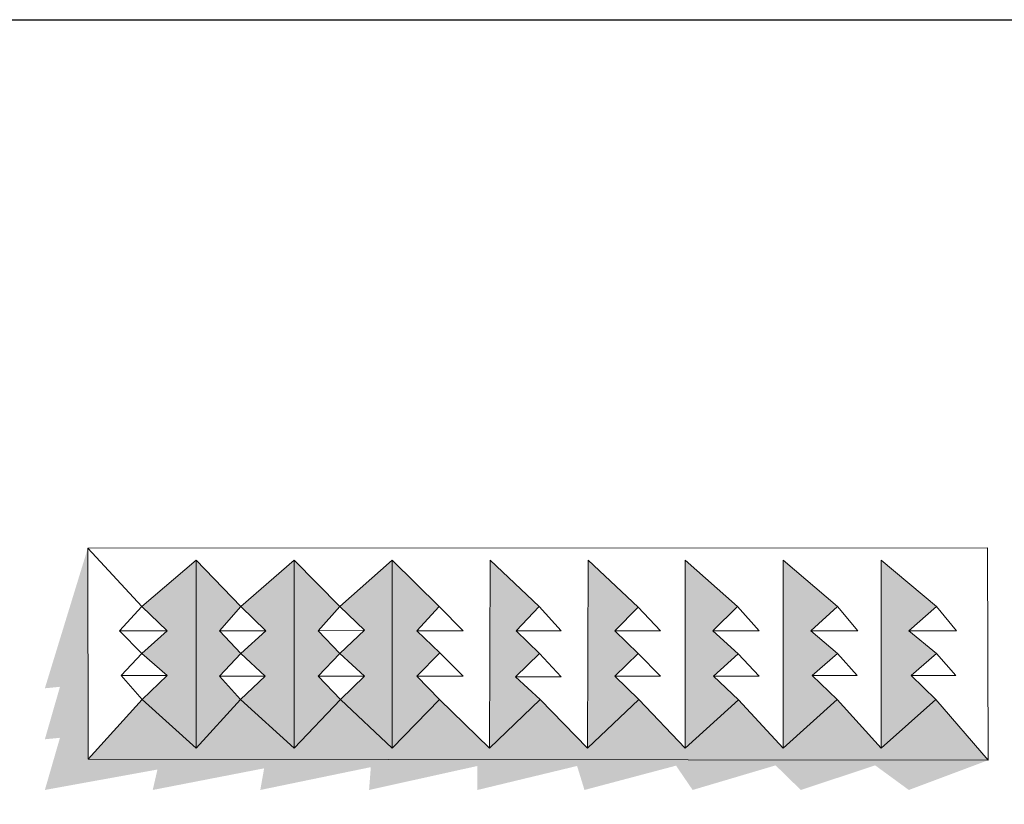
# Model space of a CAD drawing. Units: millimetres. Extents: x -17925 to 227778, y -93007 to 181693.
# Drawn here: x 35178 to 39415, y -7058 to -3684 of the extents above; entities that cross this region are included whole.
import ezdxf

# ---------------------------------------------------------------- set-up
doc = ezdxf.new("R2010")
doc.units = ezdxf.units.MM
doc.header["$LTSCALE"] = 100
doc.layers.add('.titles 2', color=35, linetype='Continuous')

msp = doc.modelspace()

# ---------------------------------------------------------------- hatches: boundary and pattern name
at = {"linetype": 'Continuous', "lineweight": 5}
h = msp.add_hatch(color=7, dxfattribs=at)
h.set_gradient(color1=(199, 200, 202), color2=(130, 135, 140))
h.paths.add_polyline_path([(35471.4, -5957.2), (35286.7, -6559.4), (35351.7, -6553), (35286.7, -6778.7), (35351.7, -6772.3), (35286.7, -6996.7), (35771.2, -6908.7), (35750.8, -6996.7), (36230.2, -6903.6), (36213.7, -6996.7), (36689.2, -6898.5), (36681.6, -6996.7), (37148.2, -6893.4), (37148.2, -6996.7), (37576.7, -6893.4), (37608.5, -6996.7), (38002.5, -6892.1), (38073.9, -6996.7), (38430.9, -6890.9), (38539.3, -6996.7), (38859.3, -6890.9), (39004.1, -6996.7), (39345.1, -6869), (35473.6, -6863.8)])
h = msp.add_hatch(color=7, dxfattribs=at)
h.dxf.hatch_style = 1
h.set_gradient(color1=(130, 135, 140), color2=(199, 200, 202), name='SPHERICAL')
h.paths.add_polyline_path([(35937.2, -6008), (35703.7, -6207.2), (35812.3, -6312.4), (35703.7, -6409.2), (35812.3, -6504.7), (35705.5, -6607.1), (35937.2, -6816.4)])
h.paths.add_polyline_path([(36129.4, -6207.2), (35937.2, -6008), (35937.2, -6816.4), (36128.6, -6607.1), (36038.8, -6507.3), (36129.4, -6409.2), (36038.5, -6312.4)])
h.paths.add_polyline_path([(36359, -6008), (36129.4, -6207.2), (36237.9, -6312.4), (36129.4, -6409.2), (36235.3, -6507.3), (36128.6, -6607.1), (36359, -6816.4)])
h.paths.add_polyline_path([(36462.9, -6312.4), (36556.4, -6207.2), (36359, -6008), (36359, -6816.4), (36558.2, -6607.1), (36463.2, -6507.3), (36556.4, -6409.2)])
h.paths.add_polyline_path([(36780.8, -6008), (36556.4, -6207.2), (36662.3, -6309.8), (36556.4, -6409.2), (36662.3, -6507.3), (36558.2, -6607.1), (36780.8, -6816.4)])
h.paths.add_polyline_path([(36887.3, -6312.4), (36983.4, -6207.2), (36780.8, -6008), (36780.8, -6816.4), (36985.2, -6607.1), (36887.6, -6507.3), (36985.9, -6406.6)])
h = msp.add_hatch(color=7, dxfattribs=at)
h.set_gradient(color1=(199, 200, 202), color2=(130, 135, 140))
h.paths.add_polyline_path([(37314.3, -6312.4), (37412.9, -6207.2), (37202.6, -6008), (37200.1, -6816.4), (37417.4, -6607.1), (37312, -6509.9), (37415.5, -6409.2)])
h = msp.add_hatch(color=7, dxfattribs=at)
h.set_gradient(color1=(199, 200, 202), color2=(130, 135, 140))
h.paths.add_polyline_path([(37738.7, -6312.4), (37839.9, -6209.8), (37624.5, -6008), (37621.9, -6816.4), (37841.8, -6607.1), (37739, -6507.3), (37839.9, -6409.2)])
h = msp.add_hatch(color=7, dxfattribs=at)
h.set_gradient(color1=(199, 200, 202), color2=(130, 135, 140))
h.paths.add_polyline_path([(38269.5, -6411.8), (38160.5, -6312.4), (38266.9, -6207.2), (38041.1, -6008), (38041.1, -6816.4), (38271.3, -6609.7), (38163.4, -6507.3)])
h = msp.add_hatch(color=7, dxfattribs=at)
h.set_gradient(color1=(199, 200, 202), color2=(130, 135, 140))
h.paths.add_polyline_path([(38696.5, -6409.2), (38582.3, -6312.4), (38696.5, -6207.2), (38462.9, -6008), (38462.9, -6816.4), (38695.7, -6607.1), (38587.8, -6504.7)])
h = msp.add_hatch(color=7, dxfattribs=at)
h.set_gradient(color1=(199, 200, 202), color2=(130, 135, 140))
h.paths.add_polyline_path([(39004.1, -6312.4), (39123.5, -6207.2), (38884.7, -6008), (38884.7, -6816.4), (39120.1, -6607.1), (39014.8, -6504.7), (39123.5, -6409.2)])
h = msp.add_hatch(color=7, dxfattribs=at)
h.dxf.hatch_style = 1
h.set_gradient(color1=(255, 255, 255), color2=(99, 100, 102))
h.paths.add_polyline_path([(39345.1, -6869), (39120.1, -6607.1), (38884.7, -6816.4), (38695.7, -6607.1), (38462.9, -6816.4), (38271.3, -6609.7), (38041.1, -6816.4), (37841.8, -6607.1), (37621.9, -6816.4), (37417.4, -6607.1), (37200.1, -6816.4), (36985.2, -6607.1), (36780.8, -6816.4), (36558.2, -6607.1), (36359, -6816.4), (36128.6, -6607.1), (35937.2, -6816.4), (35705.5, -6607.1), (35473.6, -6863.8)])

# ---------------------------------------------------------------- linework, layer by layer
at = {"layer": '.titles 2', "linetype": 'Continuous', "ltscale": 10}
msp.add_lwpolyline([(31322.3, -3683.9), (66108.3, -3683.9), (66108.3, -9847), (31322.3, -9847)], close=True, dxfattribs=at)
at = {"color": 7, "linetype": 'Continuous', "lineweight": 5}
for p, q in [((35471.4, -5957.2), (39342.5, -5954.7)), ((35473.6, -6863.8), (35471.4, -5957.2)), ((35703.7, -6207.2), (35471.4, -5957.2)), ((39342.5, -5954.7), (39345.1, -6869)), ((35703.7, -6207.2), (35937.2, -6008)), ((35937.2, -6008), (35937.2, -6816.4)), ((36129.4, -6207.2), (35937.2, -6008)), ((36129.4, -6207.2), (36359, -6008)), ((36359, -6008), (36359, -6816.4)), ((36556.4, -6207.2), (36359, -6008)), ((36780.8, -6008), (36556.4, -6207.2)), ((36780.8, -6008), (36780.8, -6816.4)), ((36983.4, -6207.2), (36780.8, -6008)), ((37202.6, -6008), (37200.1, -6816.4)), ((37412.9, -6207.2), (37202.6, -6008)), ((37624.5, -6008), (37621.9, -6816.4)), ((37839.9, -6209.8), (37624.5, -6008)), ((38041.1, -6008), (38041.1, -6816.4)), ((38266.9, -6207.2), (38041.1, -6008)), ((38462.9, -6008), (38462.9, -6816.4)), ((38696.5, -6207.2), (38462.9, -6008)), ((38884.7, -6008), (38884.7, -6816.4)), ((39123.5, -6207.2), (38884.7, -6008)), ((35607.6, -6312.4), (35703.7, -6207.2)), ((35812.3, -6312.4), (35703.7, -6207.2)), ((36038.5, -6312.4), (36129.4, -6207.2)), ((36237.9, -6312.4), (36129.4, -6207.2)), ((36462.9, -6312.4), (36556.4, -6207.2)), ((36556.4, -6207.2), (36662.3, -6309.8)), ((36887.3, -6312.4), (36983.4, -6207.2)), ((36983.4, -6207.2), (37086.7, -6312.4)), ((37314.3, -6312.4), (37412.9, -6207.2)), ((37412.9, -6207.2), (37508.6, -6312.4)), ((37738.7, -6312.4), (37839.9, -6209.8)), ((37839.9, -6209.8), (37935.6, -6312.4)), ((38160.5, -6312.4), (38266.9, -6207.2)), ((38266.9, -6207.2), (38359.9, -6312.4)), ((38582.3, -6312.4), (38696.5, -6207.2)), ((38696.5, -6207.2), (38784.3, -6312.4)), ((39004.1, -6312.4), (39123.5, -6207.2)), ((39123.5, -6207.2), (39208.7, -6312.4)), ((36462.9, -6312.4), (36662.3, -6309.8)), ((36662.3, -6309.8), (36556.4, -6409.2)), ((35703.7, -6409.2), (35607.6, -6312.4)), ((35607.6, -6312.4), (35812.3, -6312.4)), ((35703.7, -6409.2), (35812.3, -6312.4)), ((36129.4, -6409.2), (36038.5, -6312.4)), ((36038.5, -6312.4), (36237.9, -6312.4)), ((36129.4, -6409.2), (36237.9, -6312.4)), ((36556.4, -6409.2), (36462.9, -6312.4)), ((36985.9, -6406.6), (36887.3, -6312.4)), ((36887.3, -6312.4), (37086.7, -6312.4)), ((37415.5, -6409.2), (37314.3, -6312.4)), ((37314.3, -6312.4), (37508.6, -6312.4)), ((37839.9, -6409.2), (37738.7, -6312.4)), ((37738.7, -6312.4), (37935.6, -6312.4)), ((38269.5, -6411.8), (38160.5, -6312.4)), ((38160.5, -6312.4), (38359.9, -6312.4)), ((38696.5, -6409.2), (38582.3, -6312.4)), ((38582.3, -6312.4), (38784.3, -6312.4)), ((39123.5, -6409.2), (39004.1, -6312.4)), ((39004.1, -6312.4), (39208.7, -6312.4)), ((35615.7, -6504.7), (35703.7, -6409.2)), ((35812.3, -6504.7), (35703.7, -6409.2)), ((36038.8, -6507.3), (36129.4, -6409.2)), ((36235.3, -6507.3), (36129.4, -6409.2)), ((36463.2, -6507.3), (36556.4, -6409.2)), ((36556.4, -6409.2), (36662.3, -6507.3)), ((36887.6, -6507.3), (36985.9, -6406.6)), ((36985.9, -6406.6), (37086.7, -6507.3)), ((37312, -6509.9), (37415.5, -6409.2)), ((37415.5, -6409.2), (37508.6, -6509.9)), ((37739, -6507.3), (37839.9, -6409.2)), ((37839.9, -6409.2), (37935.6, -6507.3)), ((38163.4, -6507.3), (38269.5, -6411.8)), ((38269.5, -6411.8), (38359.9, -6507.3)), ((38587.8, -6504.7), (38696.5, -6409.2)), ((38696.5, -6409.2), (38781.8, -6504.7)), ((39014.8, -6504.7), (39123.5, -6409.2)), ((39123.5, -6409.2), (39206.2, -6504.7)), ((35705.5, -6607.1), (35615.7, -6504.7)), ((35615.7, -6504.7), (35812.3, -6504.7)), ((35705.5, -6607.1), (35812.3, -6504.7)), ((36128.6, -6607.1), (36038.8, -6507.3)), ((36038.8, -6507.3), (36235.3, -6507.3)), ((36128.6, -6607.1), (36235.3, -6507.3)), ((36558.2, -6607.1), (36463.2, -6507.3)), ((36463.2, -6507.3), (36662.3, -6507.3)), ((36662.3, -6507.3), (36558.2, -6607.1)), ((36985.2, -6607.1), (36887.6, -6507.3)), ((36887.6, -6507.3), (37086.7, -6507.3)), ((37417.4, -6607.1), (37312, -6509.9)), ((37312, -6509.9), (37508.6, -6509.9)), ((37841.8, -6607.1), (37739, -6507.3)), ((37739, -6507.3), (37935.6, -6507.3)), ((38271.3, -6609.7), (38163.4, -6507.3)), ((38163.4, -6507.3), (38359.9, -6507.3)), ((38695.7, -6607.1), (38587.8, -6504.7)), ((38587.8, -6504.7), (38781.8, -6504.7)), ((39120.1, -6607.1), (39014.8, -6504.7)), ((39014.8, -6504.7), (39206.2, -6504.7)), ((35473.6, -6863.8), (35705.5, -6607.1)), ((35937.2, -6816.4), (35705.5, -6607.1)), ((35937.2, -6816.4), (36128.6, -6607.1)), ((36359, -6816.4), (36128.6, -6607.1)), ((36359, -6816.4), (36558.2, -6607.1)), ((36558.2, -6607.1), (36780.8, -6816.4)), ((36780.8, -6816.4), (36985.2, -6607.1)), ((36985.2, -6607.1), (37200.1, -6816.4)), ((37200.1, -6816.4), (37417.4, -6607.1)), ((37417.4, -6607.1), (37621.9, -6816.4)), ((37621.9, -6816.4), (37841.8, -6607.1)), ((37841.8, -6607.1), (38041.1, -6816.4)), ((38462.9, -6816.4), (38695.7, -6607.1)), ((38695.7, -6607.1), (38884.7, -6816.4)), ((38884.7, -6816.4), (39120.1, -6607.1)), ((39345.1, -6869), (39120.1, -6607.1)), ((38041.1, -6816.4), (38271.3, -6609.7)), ((38271.3, -6609.7), (38462.9, -6816.4)), ((39345.1, -6869), (35473.6, -6863.8))]:
    msp.add_line(p, q, dxfattribs=at)

doc.saveas('drawing.dxf')
